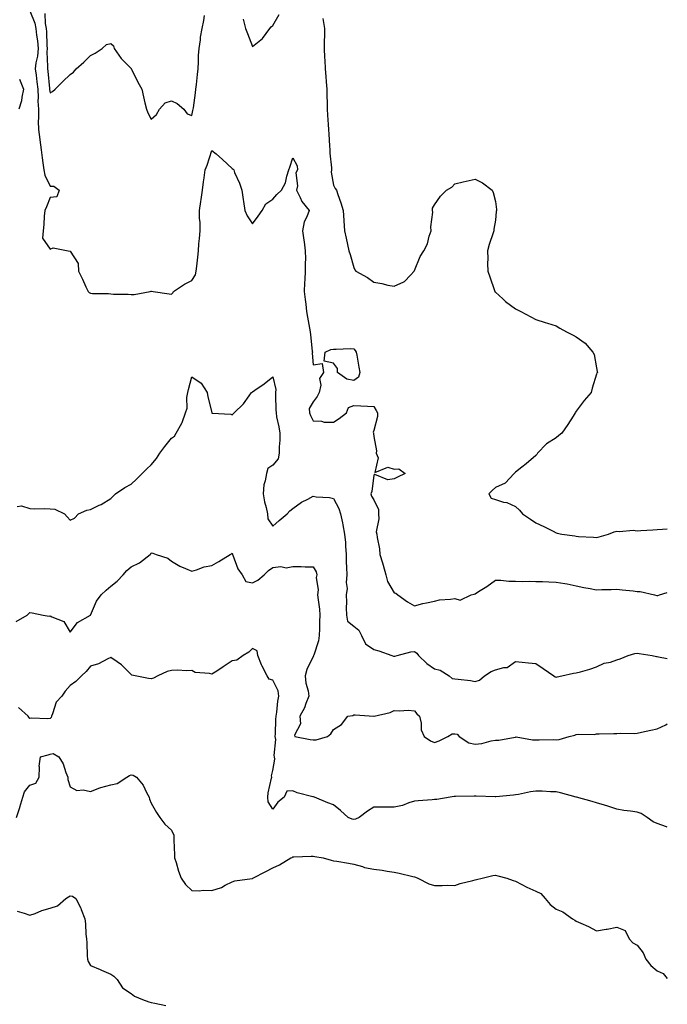
# Model space of a CAD drawing. Units: inches. Extents: x 960563 to 963203, y 7284698 to 7287338.
# Drawn here: x 962883 to 963203, y 7286100 to 7286586 of the extents above; entities that cross this region are included whole.
import ezdxf

# ---------------------------------------------------------------- set-up
doc = ezdxf.new("R2010")
doc.units = ezdxf.units.IN
doc.header["$MEASUREMENT"] = 0
doc.layers.add('Contour_96057284', color=7, linetype='Continuous', true_color=0x94f70a)

msp = doc.modelspace()

# ---------------------------------------------------------------- linework, layer by layer
at = {"layer": 'Contour_96057284'}
for points in [[(962888.05, 7286590.65, 3216), (962890.58, 7286584.45, 3216), (962891.08, 7286581.92, 3216), (962891.38, 7286578.59, 3216), (962891.81, 7286575.68, 3216), (962892.12, 7286571.92, 3216), (962891.82, 7286568.15, 3216), (962891.07, 7286564.94, 3216), (962890.75, 7286561.92, 3216), (962891.13, 7286558.84, 3216), (962891.59, 7286555.46, 3216), (962892, 7286551.92, 3216), (962892.17, 7286547.8, 3216), (962892.05, 7286545.92, 3216), (962892.26, 7286541.92, 3216), (962892.4, 7286537.57, 3216), (962892.16, 7286536.03, 3216), (962892.37, 7286531.92, 3216), (962892.95, 7286527.02, 3216), (962892.96, 7286526.83, 3216), (962893.64, 7286521.92, 3216), (962894.12, 7286517.99, 3216), (962894.56, 7286515.41, 3216), (962895.03, 7286511.92, 3216), (962895.46, 7286509.33, 3216), (962898.05, 7286503.93, 3216), (962899.98, 7286503.85, 3216), (962902.59, 7286501.92, 3216), (962901.37, 7286498.6, 3216), (962898.05, 7286498.4, 3216), (962896.23, 7286493.74, 3216), (962895.4, 7286491.92, 3216), (962895.21, 7286489.08, 3216), (962894.92, 7286485.05, 3216), (962894.71, 7286481.92, 3216), (962894.34, 7286478.21, 3216), (962898.05, 7286472.8, 3216), (962899.63, 7286473.5, 3216), (962907.03, 7286471.92, 3216), (962907.92, 7286471.79, 3216), (962908.05, 7286471.8, 3216), (962911.87, 7286465.74, 3216), (962912.11, 7286461.92, 3216), (962914.07, 7286457.94, 3216), (962915.79, 7286454.18, 3216), (962916.85, 7286451.92, 3216), (962917.45, 7286451.32, 3216), (962918.05, 7286451.01, 3216), (962919.07, 7286450.9, 3216), (962927, 7286450.87, 3216), (962928.05, 7286450.73, 3216), (962929.39, 7286450.58, 3216), (962936.71, 7286450.58, 3216), (962938.05, 7286450.41, 3216), (962939.57, 7286450.4, 3216), (962947.51, 7286451.92, 3216), (962947.99, 7286451.98, 3216), (962948.05, 7286451.97, 3216), (962948.11, 7286451.98, 3216), (962948.93, 7286451.92, 3216), (962956.87, 7286450.74, 3216), (962958.05, 7286450.53, 3216), (962958.68, 7286451.29, 3216), (962959.04, 7286451.92, 3216), (962964.43, 7286455.54, 3216), (962968.05, 7286457.37, 3216), (962969.83, 7286460.14, 3216), (962970.27, 7286461.92, 3216), (962970.5, 7286464.37, 3216), (962971.1, 7286468.87, 3216), (962971.37, 7286471.92, 3216), (962971.63, 7286475.5, 3216), (962971.92, 7286478.05, 3216), (962972.19, 7286481.92, 3216), (962972.16, 7286486.03, 3216), (962971.92, 7286488.05, 3216), (962971.88, 7286491.92, 3216), (962972.54, 7286496.41, 3216), (962972.68, 7286497.29, 3216), (962973.34, 7286501.92, 3216), (962973.85, 7286506.12, 3216), (962974.14, 7286508.01, 3216), (962974.64, 7286511.92, 3216), (962975.6, 7286514.37, 3216), (962978.05, 7286521.61, 3216), (962980.13, 7286519.84, 3216), (962983.3, 7286517.17, 3216), (962988.05, 7286512.65, 3216), (962988.44, 7286512.31, 3216), (962988.77, 7286511.92, 3216), (962989.25, 7286510.72, 3216), (962991.59, 7286505.46, 3216), (962992.81, 7286501.92, 3216), (962993.5, 7286497.37, 3216), (962993.66, 7286496.31, 3216), (962994.32, 7286491.92, 3216), (962995.41, 7286489.28, 3216), (962998.05, 7286485.33, 3216), (963000.84, 7286489.13, 3216), (963002.77, 7286491.92, 3216), (963004.69, 7286495.28, 3216), (963008.05, 7286497.45, 3216), (963010.11, 7286499.86, 3216), (963012.36, 7286501.92, 3216), (963014.38, 7286505.59, 3216), (963015.04, 7286508.91, 3216), (963016.09, 7286511.92, 3216), (963016.57, 7286513.4, 3216), (963018.05, 7286517.9, 3216), (963020.1, 7286513.97, 3216), (963020.28, 7286511.92, 3216), (963019.53, 7286510.44, 3216), (963020.23, 7286504.1, 3216), (963019.77, 7286501.92, 3216), (963021.68, 7286498.29, 3216), (963022.51, 7286496.38, 3216), (963026.02, 7286491.92, 3216), (963024.97, 7286488.84, 3216), (963023.6, 7286486.37, 3216), (963022.84, 7286481.92, 3216), (963023.41, 7286477.28, 3216), (963023.56, 7286476.41, 3216), (963024.16, 7286471.92, 3216), (963024.17, 7286468.04, 3216), (963024.02, 7286465.95, 3216), (963024.03, 7286461.92, 3216), (963023.89, 7286457.76, 3216), (963023.81, 7286456.16, 3216), (963023.67, 7286451.92, 3216), (963024.13, 7286448, 3216), (963024.38, 7286445.59, 3216), (963024.8, 7286441.92, 3216), (963025.24, 7286439.11, 3216), (963026.26, 7286433.71, 3216), (963026.56, 7286431.92, 3216), (963026.66, 7286430.53, 3216), (963027.6, 7286422.37, 3216), (963027.64, 7286421.92, 3216), (963027.56, 7286421.43, 3216), (963028.05, 7286415.6, 3216), (963032.47, 7286416.34, 3216), (963033.08, 7286411.92, 3216), (963031.14, 7286408.83, 3216), (963031.78, 7286405.65, 3216), (963031.02, 7286401.92, 3216), (963030.05, 7286399.92, 3216), (963028.05, 7286397.34, 3216), (963026, 7286393.97, 3216), (963026.22, 7286391.92, 3216), (963026.65, 7286390.52, 3216), (963028.05, 7286387.89, 3216), (963032.16, 7286387.81, 3216), (963033.4, 7286387.27, 3216), (963038.05, 7286387.23, 3216), (963040.86, 7286389.11, 3216), (963044.47, 7286391.92, 3216), (963045.49, 7286394.48, 3216), (963048.05, 7286395.51, 3216), (963051.51, 7286395.38, 3216), (963054.81, 7286395.16, 3216), (963058.05, 7286395.04, 3216), (963059.22, 7286393.09, 3216), (963059.89, 7286391.92, 3216), (963059.88, 7286390.09, 3216), (963058.05, 7286383.24, 3216), (963057.67, 7286382.3, 3216), (963057.77, 7286381.92, 3216), (963057.81, 7286381.68, 3216), (963058.05, 7286380.29, 3216), (963059.28, 7286373.15, 3216), (963059.09, 7286371.92, 3216), (963060.22, 7286369.75, 3216), (963058.49, 7286362.36, 3216), (963064.85, 7286365.12, 3216), (963068.05, 7286364.04, 3216), (963070.32, 7286364.19, 3216), (963073.56, 7286361.92, 3216), (963069.78, 7286360.19, 3216), (963068.05, 7286359.31, 3216), (963064.92, 7286358.8, 3216), (963058.46, 7286361.51, 3216), (963058.05, 7286361.12, 3216), (963057, 7286352.97, 3216), (963056.56, 7286351.92, 3216), (963056.91, 7286350.78, 3216), (963058.05, 7286348.85, 3216), (963060.28, 7286344.15, 3216), (963060.26, 7286341.92, 3216), (963060.51, 7286339.46, 3216), (963059.24, 7286333.11, 3216), (963059.5, 7286331.92, 3216), (963059.59, 7286330.38, 3216), (963060.8, 7286324.67, 3216), (963060.94, 7286321.92, 3216), (963062.26, 7286317.71, 3216), (963062.69, 7286316.56, 3216), (963063.91, 7286311.92, 3216), (963064.76, 7286308.63, 3216), (963068.05, 7286303.01, 3216), (963068.84, 7286302.71, 3216), (963069.8, 7286301.92, 3216), (963074.65, 7286298.52, 3216), (963078.05, 7286296.49, 3216), (963082.27, 7286297.7, 3216), (963084.11, 7286297.98, 3216), (963088.05, 7286298.91, 3216), (963090.5, 7286299.47, 3216), (963095.88, 7286299.75, 3216), (963098.05, 7286300.12, 3216), (963100.6, 7286299.37, 3216), (963106.17, 7286301.92, 3216), (963107.65, 7286302.32, 3216), (963108.05, 7286302.53, 3216), (963109.72, 7286303.59, 3216), (963113.86, 7286306.11, 3216), (963118.05, 7286309.18, 3216), (963120.76, 7286309.21, 3216), (963124.77, 7286308.64, 3216), (963128.05, 7286308.67, 3216), (963131.4, 7286308.57, 3216), (963134.84, 7286308.71, 3216), (963138.05, 7286308.59, 3216), (963141.41, 7286308.56, 3216), (963144.45, 7286308.32, 3216), (963148.05, 7286308.29, 3216), (963152.45, 7286307.52, 3216), (963153.54, 7286307.41, 3216), (963158.05, 7286306.47, 3216), (963161.71, 7286305.58, 3216), (963164.84, 7286305.13, 3216), (963168.05, 7286304.46, 3216), (963170.73, 7286304.6, 3216), (963175.32, 7286304.65, 3216), (963178.05, 7286304.8, 3216), (963180.62, 7286304.49, 3216), (963186.11, 7286303.86, 3216), (963188.05, 7286303.63, 3216), (963189.66, 7286303.53, 3216), (963196.63, 7286301.92, 3216), (963197.77, 7286301.64, 3216), (963198.05, 7286301.59, 3216), (963198.31, 7286301.66, 3216), (963199.15, 7286301.92, 3216), (963203, 7286303.11, 3216)], [(962895.44, 7286589.31, 3217), (962895.7, 7286584.27, 3217), (962896.16, 7286581.92, 3217), (962896.31, 7286580.18, 3217), (962896.49, 7286573.48, 3217), (962896.61, 7286571.92, 3217), (962896.5, 7286570.37, 3217), (962896.86, 7286563.11, 3217), (962896.73, 7286561.92, 3217), (962896.88, 7286560.75, 3217), (962897.76, 7286552.21, 3217), (962897.8, 7286551.92, 3217), (962897.81, 7286551.68, 3217), (962898.05, 7286550.05, 3217), (962899.21, 7286550.76, 3217), (962900.6, 7286551.92, 3217), (962904.38, 7286555.59, 3217), (962908.05, 7286559.17, 3217), (962909.65, 7286560.32, 3217), (962910.94, 7286561.92, 3217), (962914.79, 7286565.18, 3217), (962918.05, 7286568.5, 3217), (962920.28, 7286569.69, 3217), (962923.85, 7286571.92, 3217), (962925.97, 7286574, 3217), (962928.05, 7286574.45, 3217), (962929.4, 7286573.27, 3217), (962929.64, 7286571.92, 3217), (962933.14, 7286567.01, 3217), (962938.05, 7286562.05, 3217), (962938.11, 7286561.98, 3217), (962938.15, 7286561.92, 3217), (962938.26, 7286561.71, 3217), (962941.45, 7286555.32, 3217), (962943.39, 7286551.92, 3217), (962944.28, 7286548.15, 3217), (962944.92, 7286545.05, 3217), (962945.62, 7286541.92, 3217), (962946.34, 7286540.21, 3217), (962948.05, 7286537.06, 3217), (962950.67, 7286539.3, 3217), (962952.1, 7286541.92, 3217), (962954.88, 7286545.09, 3217), (962958.05, 7286546.13, 3217), (962960.89, 7286544.76, 3217), (962964.08, 7286541.92, 3217), (962965.83, 7286539.7, 3217), (962968.05, 7286538.91, 3217), (962968.64, 7286541.33, 3217), (962968.73, 7286541.92, 3217), (962968.84, 7286542.71, 3217), (962969.87, 7286550.1, 3217), (962970.12, 7286551.92, 3217), (962970.36, 7286554.23, 3217), (962970.9, 7286559.07, 3217), (962971.19, 7286561.92, 3217), (962971.45, 7286565.32, 3217), (962971.42, 7286568.55, 3217), (962971.72, 7286571.92, 3217), (962972.34, 7286576.21, 3217), (962972.42, 7286577.55, 3217), (962973.18, 7286581.92, 3217), (962974.09, 7286585.88, 3217), (962974.33, 7286588.2, 3217)], [(962993.46, 7286586.51, 3217), (962994.69, 7286581.92, 3217), (962995.59, 7286579.46, 3217), (962998.05, 7286573.02, 3217), (963002.99, 7286576.98, 3217), (963006.59, 7286581.92, 3217), (963007.24, 7286582.73, 3217), (963008.05, 7286583.26, 3217), (963011.18, 7286588.79, 3217)], [(963032.84, 7286586.71, 3217), (963033.71, 7286581.92, 3217), (963033.66, 7286577.53, 3217), (963033.55, 7286576.42, 3217), (963033.5, 7286571.92, 3217), (963033.66, 7286567.53, 3217), (963033.74, 7286566.23, 3217), (963033.91, 7286561.92, 3217), (963034.34, 7286558.21, 3217), (963034.47, 7286555.5, 3217), (963034.84, 7286551.92, 3217), (963034.86, 7286548.73, 3217), (963035, 7286544.97, 3217), (963035.03, 7286541.92, 3217), (963035.17, 7286539.04, 3217), (963035.52, 7286534.45, 3217), (963035.65, 7286531.92, 3217), (963035.79, 7286529.66, 3217), (963036.16, 7286523.81, 3217), (963036.27, 7286521.92, 3217), (963036.3, 7286520.17, 3217), (963037.06, 7286512.91, 3217), (963037.08, 7286511.92, 3217), (963036.94, 7286510.81, 3217), (963038.05, 7286504.4, 3217), (963038.98, 7286502.85, 3217), (963039.49, 7286501.92, 3217), (963040.23, 7286499.74, 3217), (963041.75, 7286495.62, 3217), (963042.86, 7286491.92, 3217), (963043.14, 7286487.01, 3217), (963043.16, 7286486.81, 3217), (963043.45, 7286481.92, 3217), (963044.41, 7286478.28, 3217), (963044.92, 7286475.05, 3217), (963045.61, 7286471.92, 3217), (963046.34, 7286470.21, 3217), (963048.05, 7286463.76, 3217), (963048.66, 7286462.53, 3217), (963049.05, 7286461.92, 3217), (963054.86, 7286458.73, 3217), (963058.05, 7286456.41, 3217), (963061.93, 7286455.8, 3217), (963064.93, 7286455.04, 3217), (963068.05, 7286454.45, 3217), (963072.84, 7286456.71, 3217), (963073.18, 7286456.79, 3217), (963076.13, 7286460, 3217), (963077.95, 7286461.92, 3217), (963077.97, 7286462, 3217), (963078.05, 7286462.22, 3217), (963080.87, 7286469.1, 3217), (963082.65, 7286471.92, 3217), (963084.56, 7286475.41, 3217), (963085.4, 7286479.27, 3217), (963086.35, 7286481.92, 3217), (963086.13, 7286483.84, 3217), (963087.15, 7286491.02, 3217), (963086.97, 7286491.92, 3217), (963086.99, 7286492.98, 3217), (963088.05, 7286494.67, 3217), (963090.99, 7286498.98, 3217), (963093.97, 7286501.92, 3217), (963096.48, 7286503.49, 3217), (963098.05, 7286505.16, 3217), (963102.19, 7286506.06, 3217), (963103.56, 7286506.41, 3217), (963108.05, 7286507.36, 3217), (963111.7, 7286505.57, 3217), (963116.4, 7286501.92, 3217), (963116.99, 7286500.86, 3217), (963118.05, 7286496.39, 3217), (963118.56, 7286492.43, 3217), (963118.57, 7286491.92, 3217), (963118.48, 7286491.49, 3217), (963118.05, 7286487.19, 3217), (963117.35, 7286482.62, 3217), (963117.35, 7286481.92, 3217), (963117.05, 7286480.92, 3217), (963114.93, 7286475.04, 3217), (963114.18, 7286471.92, 3217), (963114.28, 7286468.15, 3217), (963114.18, 7286465.79, 3217), (963114.29, 7286461.92, 3217), (963115.3, 7286459.17, 3217), (963117.57, 7286452.4, 3217), (963117.74, 7286451.92, 3217), (963117.86, 7286451.73, 3217), (963118.05, 7286451.5, 3217), (963121.8, 7286448.17, 3217), (963123.12, 7286446.99, 3217), (963128.05, 7286443.28, 3217), (963128.93, 7286442.8, 3217), (963130.62, 7286441.92, 3217), (963135.56, 7286439.43, 3217), (963138.05, 7286437.97, 3217), (963142.64, 7286436.51, 3217), (963143.76, 7286436.21, 3217), (963148.05, 7286434.92, 3217), (963149.94, 7286433.81, 3217), (963153.22, 7286431.92, 3217), (963156.43, 7286430.3, 3217), (963158.05, 7286429.43, 3217), (963162.48, 7286426.35, 3217), (963166.17, 7286421.92, 3217), (963166.88, 7286420.75, 3217), (963168.05, 7286414.21, 3217), (963168.42, 7286412.29, 3217), (963168.56, 7286411.92, 3217), (963168.26, 7286411.71, 3217), (963168.05, 7286411.02, 3217), (963165.84, 7286404.13, 3217), (963165.41, 7286401.92, 3217), (963161.92, 7286398.05, 3217), (963158.05, 7286392.7, 3217), (963157.67, 7286392.3, 3217), (963157.44, 7286391.92, 3217), (963156.43, 7286390.3, 3217), (963153.9, 7286386.07, 3217), (963150.85, 7286381.92, 3217), (963149.34, 7286380.63, 3217), (963148.05, 7286379.62, 3217), (963143.39, 7286376.58, 3217), (963138.93, 7286371.92, 3217), (963138.58, 7286371.39, 3217), (963138.05, 7286370.85, 3217), (963133.27, 7286366.7, 3217), (963131.15, 7286365.02, 3217), (963128.05, 7286362.54, 3217), (963127.72, 7286362.25, 3217), (963127.34, 7286361.92, 3217), (963122.83, 7286357.14, 3217), (963118.05, 7286354.94, 3217), (963116.51, 7286353.46, 3217), (963114.75, 7286351.92, 3217), (963115.93, 7286349.8, 3217), (963118.05, 7286349.06, 3217), (963122.15, 7286347.82, 3217), (963123.66, 7286347.53, 3217), (963128.05, 7286345.7, 3217), (963129.98, 7286343.85, 3217), (963131.39, 7286341.92, 3217), (963135.47, 7286339.34, 3217), (963138.05, 7286337.6, 3217), (963141.94, 7286335.81, 3217), (963146.62, 7286333.35, 3217), (963148.05, 7286332.62, 3217), (963148.58, 7286332.45, 3217), (963150.91, 7286331.92, 3217), (963157.24, 7286331.11, 3217), (963158.05, 7286330.93, 3217), (963159.14, 7286330.83, 3217), (963166.58, 7286330.45, 3217), (963168.05, 7286330.27, 3217), (963169.35, 7286330.62, 3217), (963173.96, 7286331.92, 3217), (963176.82, 7286333.15, 3217), (963178.05, 7286333.5, 3217), (963179.36, 7286333.23, 3217), (963186.12, 7286333.85, 3217), (963188.05, 7286333.62, 3217), (963189.85, 7286333.72, 3217), (963195.89, 7286334.08, 3217), (963198.05, 7286334.19, 3217), (963200.62, 7286334.49, 3217), (963203, 7286334.62, 3217)], [(962882.87, 7286556.74, 3215), (962884.94, 7286551.92, 3215), (962884.06, 7286547.93, 3215), (962883.86, 7286546.11, 3215), (962882.58, 7286541.92, 3215)], [(962881.83, 7286345.7, 3215), (962883.98, 7286345.99, 3215), (962888.05, 7286344.64, 3215), (962890.52, 7286344.39, 3215), (962895.27, 7286344.7, 3215), (962898.05, 7286344.5, 3215), (962900.42, 7286344.29, 3215), (962905.2, 7286341.92, 3215), (962906.58, 7286340.45, 3215), (962908.05, 7286338.83, 3215), (962910.05, 7286339.92, 3215), (962912.18, 7286341.92, 3215), (962916.2, 7286343.77, 3215), (962918.05, 7286344.21, 3215), (962922.38, 7286346.25, 3215), (962923.35, 7286346.62, 3215), (962928.05, 7286349.65, 3215), (962929.18, 7286350.79, 3215), (962930.46, 7286351.92, 3215), (962934.93, 7286355.04, 3215), (962938.05, 7286356.59, 3215), (962940.79, 7286359.18, 3215), (962943.61, 7286361.92, 3215), (962945.81, 7286364.16, 3215), (962948.05, 7286366.21, 3215), (962950.66, 7286369.31, 3215), (962952.33, 7286371.92, 3215), (962954.75, 7286375.22, 3215), (962958.05, 7286379.4, 3215), (962959.51, 7286380.46, 3215), (962960.36, 7286381.92, 3215), (962963.17, 7286386.8, 3215), (962963.24, 7286387.11, 3215), (962964.97, 7286391.92, 3215), (962965.78, 7286394.19, 3215), (962965.7, 7286399.57, 3215), (962966.17, 7286401.92, 3215), (962966.47, 7286403.5, 3215), (962968.05, 7286409.74, 3215), (962972.75, 7286406.62, 3215), (962975.75, 7286401.92, 3215), (962975.92, 7286399.79, 3215), (962977.94, 7286392.03, 3215), (962977.95, 7286391.92, 3215), (962978.05, 7286391.82, 3215), (962978.17, 7286391.8, 3215), (962987.31, 7286391.18, 3215), (962988.05, 7286390.98, 3215), (962988.51, 7286391.46, 3215), (962989, 7286391.92, 3215), (962993.63, 7286396.34, 3215), (962996.36, 7286400.23, 3215), (962997.62, 7286401.92, 3215), (962997.85, 7286402.12, 3215), (962998.05, 7286402.25, 3215), (962999.17, 7286403.04, 3215), (963003.76, 7286406.21, 3215), (963008.05, 7286409.62, 3215), (963009.57, 7286403.44, 3215), (963009.38, 7286401.92, 3215), (963009.49, 7286400.48, 3215), (963009.56, 7286393.43, 3215), (963009.69, 7286391.92, 3215), (963009.97, 7286390, 3215), (963011.12, 7286384.99, 3215), (963011.49, 7286381.92, 3215), (963011.55, 7286378.42, 3215), (963011.21, 7286375.08, 3215), (963011.28, 7286371.92, 3215), (963010.73, 7286369.24, 3215), (963008.05, 7286366.05, 3215), (963005.59, 7286364.38, 3215), (963004.91, 7286361.92, 3215), (963004.38, 7286358.25, 3215), (963003.64, 7286356.33, 3215), (963003.27, 7286351.92, 3215), (963004.07, 7286347.94, 3215), (963004.79, 7286345.18, 3215), (963005.51, 7286341.92, 3215), (963005.63, 7286339.5, 3215), (963008.05, 7286335.95, 3215), (963011.32, 7286338.65, 3215), (963015.14, 7286341.92, 3215), (963016.53, 7286343.44, 3215), (963018.05, 7286344.7, 3215), (963022.25, 7286347.72, 3215), (963025.42, 7286349.29, 3215), (963028.05, 7286350.75, 3215), (963029.51, 7286350.46, 3215), (963036.15, 7286350.02, 3215), (963038.05, 7286349.51, 3215), (963040.79, 7286344.66, 3215), (963041.54, 7286341.92, 3215), (963042.47, 7286337.5, 3215), (963042.71, 7286336.58, 3215), (963043.6, 7286331.92, 3215), (963043.98, 7286327.85, 3215), (963043.98, 7286325.99, 3215), (963044.3, 7286321.92, 3215), (963044.41, 7286318.28, 3215), (963044.51, 7286315.46, 3215), (963044.61, 7286311.92, 3215), (963044.27, 7286308.14, 3215), (963044.9, 7286305.07, 3215), (963044.34, 7286301.92, 3215), (963044.45, 7286298.32, 3215), (963044.41, 7286295.56, 3215), (963044.51, 7286291.92, 3215), (963045.02, 7286288.89, 3215), (963048.05, 7286286.48, 3215), (963050.68, 7286284.55, 3215), (963051.9, 7286281.92, 3215), (963053.82, 7286277.69, 3215), (963058.05, 7286274.94, 3215), (963060.4, 7286274.27, 3215), (963066.86, 7286271.92, 3215), (963067.78, 7286271.65, 3215), (963068.05, 7286271.64, 3215), (963068.33, 7286271.64, 3215), (963069.59, 7286271.92, 3215), (963076.23, 7286273.74, 3215), (963078.05, 7286274.03, 3215), (963079.32, 7286273.19, 3215), (963080.1, 7286271.92, 3215), (963084.13, 7286268, 3215), (963088.05, 7286265.47, 3215), (963090.82, 7286264.69, 3215), (963095.29, 7286261.92, 3215), (963096.75, 7286260.62, 3215), (963098.05, 7286260.51, 3215), (963099.73, 7286260.24, 3215), (963105.69, 7286259.56, 3215), (963108.05, 7286259.13, 3215), (963110.19, 7286259.78, 3215), (963112.68, 7286261.92, 3215), (963115.93, 7286264.04, 3215), (963118.05, 7286264.92, 3215), (963122.22, 7286266.09, 3215), (963123.94, 7286266.03, 3215), (963128.05, 7286268.99, 3215), (963131.34, 7286268.63, 3215), (963134.5, 7286268.37, 3215), (963138.05, 7286267.96, 3215), (963141.68, 7286265.55, 3215), (963147, 7286261.92, 3215), (963147.59, 7286261.46, 3215), (963148.05, 7286261.3, 3215), (963148.52, 7286261.45, 3215), (963150.82, 7286261.92, 3215), (963156.71, 7286263.26, 3215), (963158.05, 7286263.38, 3215), (963160.12, 7286263.99, 3215), (963164.69, 7286265.28, 3215), (963168.05, 7286266.31, 3215), (963171.82, 7286268.15, 3215), (963174.86, 7286268.73, 3215), (963178.05, 7286269.77, 3215), (963179.68, 7286270.29, 3215), (963183.74, 7286271.92, 3215), (963186.93, 7286273.04, 3215), (963188.05, 7286273.15, 3215), (963189.16, 7286273.03, 3215), (963195.57, 7286271.92, 3215), (963197.61, 7286271.48, 3215), (963198.05, 7286271.45, 3215), (963198.64, 7286271.33, 3215), (963203, 7286270.45, 3215)], [(962881.26, 7286288.71, 3214), (962886.72, 7286291.92, 3214), (962887.38, 7286292.59, 3214), (962888.05, 7286293.31, 3214), (962889.17, 7286293.04, 3214), (962894.68, 7286291.92, 3214), (962897.57, 7286291.44, 3214), (962898.05, 7286291.56, 3214), (962898.91, 7286291.06, 3214), (962904.9, 7286288.77, 3214), (962908.05, 7286283.5, 3214), (962911.64, 7286288.33, 3214), (962918.03, 7286291.92, 3214), (962918.05, 7286291.94, 3214), (962921.07, 7286298.9, 3214), (962923.27, 7286301.92, 3214), (962925.74, 7286304.23, 3214), (962928.05, 7286306.23, 3214), (962931.18, 7286308.79, 3214), (962934.09, 7286311.92, 3214), (962936.03, 7286313.94, 3214), (962938.05, 7286315.88, 3214), (962942.23, 7286317.74, 3214), (962947.49, 7286321.92, 3214), (962947.78, 7286322.19, 3214), (962948.05, 7286322.65, 3214), (962948.76, 7286322.63, 3214), (962950.5, 7286321.92, 3214), (962956.27, 7286320.14, 3214), (962958.05, 7286318.63, 3214), (962962.2, 7286316.07, 3214), (962964.92, 7286315.05, 3214), (962968.05, 7286313.63, 3214), (962970.4, 7286314.27, 3214), (962974.23, 7286315.74, 3214), (962978.05, 7286316.5, 3214), (962981.46, 7286318.51, 3214), (962987.08, 7286321.92, 3214), (962987.7, 7286322.27, 3214), (962988.05, 7286322.49, 3214), (962988.22, 7286322.09, 3214), (962988.23, 7286321.92, 3214), (962988.39, 7286321.58, 3214), (962990.87, 7286314.74, 3214), (962992.9, 7286311.92, 3214), (962994.72, 7286308.59, 3214), (962998.05, 7286307.91, 3214), (963000.68, 7286309.29, 3214), (963003.76, 7286311.92, 3214), (963006.05, 7286313.92, 3214), (963008.05, 7286315.52, 3214), (963012.03, 7286315.9, 3214), (963014.64, 7286315.33, 3214), (963018.05, 7286316.02, 3214), (963022.16, 7286316.03, 3214), (963024.13, 7286315.84, 3214), (963028.05, 7286315.85, 3214), (963029.47, 7286313.34, 3214), (963029.83, 7286311.92, 3214), (963029.44, 7286310.53, 3214), (963030.58, 7286304.45, 3214), (963030.25, 7286301.92, 3214), (963030.47, 7286299.5, 3214), (963031.09, 7286294.96, 3214), (963031.35, 7286291.92, 3214), (963031.13, 7286288.84, 3214), (963031.25, 7286285.12, 3214), (963031.07, 7286281.92, 3214), (963030.73, 7286279.24, 3214), (963028.3, 7286272.17, 3214), (963028.26, 7286271.92, 3214), (963028.24, 7286271.73, 3214), (963028.05, 7286271.44, 3214), (963024.93, 7286265.04, 3214), (963024.12, 7286261.92, 3214), (963024.44, 7286258.31, 3214), (963025.52, 7286254.45, 3214), (963025.84, 7286251.92, 3214), (963024.44, 7286248.31, 3214), (963023.83, 7286246.14, 3214), (963021.52, 7286241.92, 3214), (963021.75, 7286238.22, 3214), (963018.77, 7286232.64, 3214), (963018.97, 7286231.92, 3214), (963026.62, 7286230.49, 3214), (963028.05, 7286230.36, 3214), (963029.6, 7286230.37, 3214), (963035.13, 7286231.92, 3214), (963036.71, 7286233.26, 3214), (963038.05, 7286235.48, 3214), (963042.03, 7286237.94, 3214), (963045.2, 7286241.92, 3214), (963047.58, 7286242.39, 3214), (963048.05, 7286242.6, 3214), (963048.71, 7286242.58, 3214), (963057.95, 7286242.02, 3214), (963058.05, 7286242.02, 3214), (963058.2, 7286242.07, 3214), (963066.11, 7286243.86, 3214), (963068.05, 7286244.86, 3214), (963070.72, 7286244.59, 3214), (963075.03, 7286244.94, 3214), (963078.05, 7286244.71, 3214), (963079.26, 7286243.13, 3214), (963080.59, 7286241.92, 3214), (963081.36, 7286238.61, 3214), (963081.42, 7286235.29, 3214), (963082.8, 7286231.92, 3214), (963085.93, 7286229.8, 3214), (963088.05, 7286228.94, 3214), (963090.23, 7286229.74, 3214), (963094.51, 7286231.92, 3214), (963096.78, 7286233.19, 3214), (963098.05, 7286233.3, 3214), (963099.2, 7286233.07, 3214), (963100.17, 7286231.92, 3214), (963104.99, 7286228.86, 3214), (963108.05, 7286228.17, 3214), (963111.45, 7286228.52, 3214), (963115.93, 7286229.8, 3214), (963118.05, 7286230.1, 3214), (963119.77, 7286230.2, 3214), (963127.81, 7286231.68, 3214), (963128.05, 7286231.69, 3214), (963128.26, 7286231.71, 3214), (963136.37, 7286230.24, 3214), (963138.05, 7286230.3, 3214), (963139.72, 7286230.25, 3214), (963146.54, 7286230.41, 3214), (963148.05, 7286230.36, 3214), (963149.5, 7286230.47, 3214), (963154.49, 7286231.92, 3214), (963157.29, 7286232.68, 3214), (963158.05, 7286232.9, 3214), (963159.19, 7286233.06, 3214), (963166.99, 7286232.98, 3214), (963168.05, 7286233.21, 3214), (963169.37, 7286233.24, 3214), (963176.56, 7286233.41, 3214), (963178.05, 7286233.43, 3214), (963179.76, 7286233.63, 3214), (963186.56, 7286233.41, 3214), (963188.05, 7286233.64, 3214), (963190.21, 7286234.08, 3214), (963194.81, 7286235.16, 3214), (963198.05, 7286235.78, 3214), (963202.27, 7286237.7, 3214), (963203, 7286238.21, 3214)], [(963203, 7286187.22, 3213), (963202.66, 7286187.31, 3213), (963198.05, 7286188.92, 3213), (963195.96, 7286189.83, 3213), (963193.03, 7286191.92, 3213), (963190.09, 7286193.96, 3213), (963188.05, 7286194.58, 3213), (963184.88, 7286195.09, 3213), (963181.51, 7286195.38, 3213), (963178.05, 7286196.05, 3213), (963173.67, 7286197.54, 3213), (963172, 7286197.97, 3213), (963168.05, 7286199.17, 3213), (963165.96, 7286199.83, 3213), (963158.15, 7286201.92, 3213), (963158.07, 7286201.94, 3213), (963158.05, 7286201.95, 3213), (963158.01, 7286201.96, 3213), (963150.22, 7286204.09, 3213), (963148.05, 7286204.67, 3213), (963145.34, 7286204.63, 3213), (963141.1, 7286204.97, 3213), (963138.05, 7286204.92, 3213), (963135.37, 7286204.6, 3213), (963129.47, 7286203.34, 3213), (963128.05, 7286203.14, 3213), (963127.08, 7286202.89, 3213), (963118.24, 7286202.11, 3213), (963118.05, 7286202.07, 3213), (963117.89, 7286202.08, 3213), (963108.57, 7286202.44, 3213), (963108.05, 7286202.48, 3213), (963107.5, 7286202.47, 3213), (963098.41, 7286202.28, 3213), (963098.05, 7286202.27, 3213), (963097.75, 7286202.22, 3213), (963095.76, 7286201.92, 3213), (963089.08, 7286200.89, 3213), (963088.05, 7286200.75, 3213), (963086.75, 7286200.62, 3213), (963079.87, 7286200.1, 3213), (963078.05, 7286199.92, 3213), (963075.25, 7286199.12, 3213), (963072.13, 7286197.84, 3213), (963068.05, 7286197.01, 3213), (963063.12, 7286196.99, 3213), (963062.94, 7286197.03, 3213), (963058.05, 7286197.02, 3213), (963054.89, 7286195.08, 3213), (963050.82, 7286191.92, 3213), (963048.88, 7286191.09, 3213), (963048.05, 7286190.89, 3213), (963047.25, 7286191.12, 3213), (963045.39, 7286191.92, 3213), (963041.48, 7286195.35, 3213), (963038.05, 7286198.11, 3213), (963035.25, 7286199.12, 3213), (963028.69, 7286201.92, 3213), (963028.19, 7286202.06, 3213), (963028.05, 7286202.06, 3213), (963027.84, 7286202.13, 3213), (963020.18, 7286204.05, 3213), (963018.05, 7286205.17, 3213), (963015, 7286204.97, 3213), (963013.66, 7286201.92, 3213), (963010.55, 7286199.42, 3213), (963008.05, 7286196.11, 3213), (963005.82, 7286199.69, 3213), (963005.58, 7286201.92, 3213), (963005.83, 7286204.14, 3213), (963007.46, 7286211.33, 3213), (963007.55, 7286211.92, 3213), (963007.53, 7286212.44, 3213), (963008.05, 7286215.16, 3213), (963009.16, 7286220.81, 3213), (963008.98, 7286221.92, 3213), (963008.75, 7286222.62, 3213), (963009.52, 7286230.45, 3213), (963009.28, 7286231.92, 3213), (963009.38, 7286233.25, 3213), (963009.57, 7286240.4, 3213), (963009.7, 7286241.92, 3213), (963010.08, 7286243.95, 3213), (963010.53, 7286249.44, 3213), (963011.14, 7286251.92, 3213), (963010.71, 7286254.58, 3213), (963008.05, 7286259.86, 3213), (963006.34, 7286260.21, 3213), (963005.28, 7286261.92, 3213), (963002.82, 7286266.69, 3213), (963002.55, 7286267.42, 3213), (963000.67, 7286271.92, 3213), (963000.38, 7286274.25, 3213), (962998.05, 7286275.49, 3213), (962996.31, 7286273.66, 3213), (962993.5, 7286271.92, 3213), (962990.34, 7286269.63, 3213), (962988.05, 7286269.42, 3213), (962983.59, 7286266.38, 3213), (962980.44, 7286264.31, 3213), (962978.05, 7286262.72, 3213), (962976.9, 7286263.07, 3213), (962969.69, 7286263.56, 3213), (962968.05, 7286264.58, 3213), (962965.61, 7286264.36, 3213), (962960.89, 7286264.76, 3213), (962958.05, 7286264.59, 3213), (962955.97, 7286264, 3213), (962951.31, 7286261.92, 3213), (962949.11, 7286260.86, 3213), (962948.05, 7286260.53, 3213), (962946.67, 7286260.54, 3213), (962940.12, 7286261.92, 3213), (962938.47, 7286262.34, 3213), (962938.05, 7286262.55, 3213), (962933.42, 7286267.29, 3213), (962931.13, 7286268.84, 3213), (962928.05, 7286271.07, 3213), (962926.54, 7286270.41, 3213), (962922.03, 7286267.94, 3213), (962918.05, 7286266.76, 3213), (962915.9, 7286264.07, 3213), (962913.63, 7286261.92, 3213), (962910.86, 7286259.11, 3213), (962908.05, 7286257.22, 3213), (962905.56, 7286254.41, 3213), (962903.83, 7286251.92, 3213), (962901.08, 7286248.89, 3213), (962899.32, 7286243.19, 3213), (962898.71, 7286241.92, 3213), (962898.55, 7286241.42, 3213), (962898.05, 7286240.86, 3213), (962896.81, 7286240.68, 3213), (962888.98, 7286240.99, 3213), (962888.05, 7286240.79, 3213), (962887.58, 7286241.45, 3213), (962887.25, 7286241.92, 3213), (962882.39, 7286246.26, 3213)], [(962881.44, 7286191.92, 3212), (962883.13, 7286196.84, 3212), (962883.18, 7286197.05, 3212), (962884.55, 7286201.92, 3212), (962885.34, 7286204.63, 3212), (962888.05, 7286207.95, 3212), (962891.1, 7286208.87, 3212), (962892.6, 7286211.92, 3212), (962892.87, 7286216.74, 3212), (962892.67, 7286217.3, 3212), (962893.35, 7286221.92, 3212), (962897.04, 7286222.93, 3212), (962898.05, 7286223.21, 3212), (962899.6, 7286223.47, 3212), (962902.36, 7286221.92, 3212), (962904.55, 7286218.42, 3212), (962905.89, 7286214.08, 3212), (962906.8, 7286211.92, 3212), (962906.8, 7286210.67, 3212), (962908.05, 7286207.03, 3212), (962911.33, 7286205.2, 3212), (962914.41, 7286205.56, 3212), (962918.05, 7286204.76, 3212), (962922.64, 7286206.51, 3212), (962923.2, 7286206.77, 3212), (962928.05, 7286208.13, 3212), (962931.27, 7286208.7, 3212), (962936.01, 7286211.92, 3212), (962937.34, 7286212.63, 3212), (962938.05, 7286213.02, 3212), (962939.04, 7286212.91, 3212), (962940.77, 7286211.92, 3212), (962944.09, 7286207.96, 3212), (962945.74, 7286204.23, 3212), (962946.99, 7286201.92, 3212), (962947.19, 7286201.06, 3212), (962948.05, 7286199.01, 3212), (962950.59, 7286194.46, 3212), (962952.25, 7286191.92, 3212), (962954.83, 7286188.7, 3212), (962958.05, 7286185.71, 3212), (962959.26, 7286183.13, 3212), (962959.17, 7286181.92, 3212), (962959.22, 7286180.75, 3212), (962959.56, 7286173.43, 3212), (962959.61, 7286171.92, 3212), (962960.35, 7286169.62, 3212), (962961.49, 7286165.36, 3212), (962962.78, 7286161.92, 3212), (962965.01, 7286158.88, 3212), (962968.05, 7286155.88, 3212), (962971.78, 7286155.65, 3212), (962973.92, 7286156.05, 3212), (962978.05, 7286155.89, 3212), (962982.7, 7286157.27, 3212), (962984.59, 7286158.46, 3212), (962988.05, 7286160.19, 3212), (962989.35, 7286160.62, 3212), (962997.91, 7286161.78, 3212), (962998.05, 7286161.82, 3212), (962998.13, 7286161.84, 3212), (962998.26, 7286161.92, 3212), (963004.68, 7286165.29, 3212), (963008.05, 7286166.97, 3212), (963011.47, 7286168.5, 3212), (963016.96, 7286171.92, 3212), (963017.74, 7286172.23, 3212), (963018.05, 7286172.43, 3212), (963018.56, 7286172.43, 3212), (963027.11, 7286172.86, 3212), (963028.05, 7286172.87, 3212), (963028.83, 7286172.7, 3212), (963033.05, 7286171.92, 3212), (963036.94, 7286170.81, 3212), (963038.05, 7286170.58, 3212), (963039.69, 7286170.28, 3212), (963045.5, 7286169.37, 3212), (963048.05, 7286168.84, 3212), (963052.34, 7286167.63, 3212), (963053.33, 7286167.2, 3212), (963058.05, 7286166.35, 3212), (963062.1, 7286165.97, 3212), (963064.58, 7286165.39, 3212), (963068.05, 7286164.96, 3212), (963070.55, 7286164.42, 3212), (963077.2, 7286162.77, 3212), (963078.05, 7286162.58, 3212), (963078.6, 7286162.47, 3212), (963079.77, 7286161.92, 3212), (963085.19, 7286159.06, 3212), (963088.05, 7286158.31, 3212), (963091.7, 7286158.27, 3212), (963094.53, 7286158.4, 3212), (963098.05, 7286158.37, 3212), (963100.66, 7286159.31, 3212), (963106.95, 7286160.82, 3212), (963108.05, 7286161.15, 3212), (963108.76, 7286161.21, 3212), (963111.61, 7286161.92, 3212), (963116.77, 7286163.2, 3212), (963118.05, 7286163.36, 3212), (963119.29, 7286163.16, 3212), (963123.65, 7286161.92, 3212), (963126.92, 7286160.79, 3212), (963128.05, 7286160.39, 3212), (963131.1, 7286158.87, 3212), (963133.67, 7286157.54, 3212), (963138.05, 7286155.57, 3212), (963140.46, 7286154.33, 3212), (963142.72, 7286151.92, 3212), (963145.09, 7286148.96, 3212), (963148.05, 7286146.7, 3212), (963151.42, 7286145.29, 3212), (963156.17, 7286141.92, 3212), (963157.31, 7286141.18, 3212), (963158.05, 7286140.71, 3212), (963160.34, 7286139.63, 3212), (963164.11, 7286137.98, 3212), (963168.05, 7286135.88, 3212), (963172.84, 7286136.71, 3212), (963173.25, 7286136.72, 3212), (963178.05, 7286137.77, 3212), (963182.18, 7286136.05, 3212), (963184.17, 7286131.92, 3212), (963186.05, 7286129.92, 3212), (963188.05, 7286128.76, 3212), (963191.12, 7286124.99, 3212), (963192.43, 7286121.92, 3212), (963194.88, 7286118.75, 3212), (963198.05, 7286116.12, 3212), (963200.98, 7286114.85, 3212), (963203, 7286112.34, 3212)], [(962881.83, 7286145.7, 3211), (962885.26, 7286144.71, 3211), (962888.05, 7286143.58, 3211), (962890.63, 7286144.5, 3211), (962894, 7286145.97, 3211), (962898.05, 7286147.1, 3211), (962901.72, 7286148.25, 3211), (962905.92, 7286151.92, 3211), (962907.22, 7286152.75, 3211), (962908.05, 7286153.24, 3211), (962909.12, 7286152.99, 3211), (962910.71, 7286151.92, 3211), (962913.32, 7286147.19, 3211), (962913.49, 7286146.48, 3211), (962915.16, 7286141.92, 3211), (962915.55, 7286139.42, 3211), (962915.72, 7286134.25, 3211), (962916.01, 7286131.92, 3211), (962916.15, 7286130.02, 3211), (962916.37, 7286123.6, 3211), (962916.49, 7286121.92, 3211), (962916.85, 7286120.72, 3211), (962918.05, 7286118.82, 3211), (962922.86, 7286116.73, 3211), (962923.53, 7286116.44, 3211), (962928.05, 7286114.47, 3211), (962929.58, 7286113.45, 3211), (962931.2, 7286111.92, 3211), (962933.89, 7286107.76, 3211), (962938.05, 7286104.98, 3211), (962939.82, 7286103.69, 3211), (962943.66, 7286101.92, 3211), (962946.89, 7286100.76, 3211), (962948.05, 7286100.52, 3211), (962949.84, 7286100.13, 3211), (962955.21, 7286099.08, 3211)]]:
    msp.add_polyline3d(points, dxfattribs=at)
msp.add_polyline3d([(963048.05, 7286407.94, 3216), (963044.6, 7286408.47, 3216), (963039.98, 7286411.92, 3216), (963040.03, 7286413.9, 3216), (963038.05, 7286416.42, 3216), (963033.54, 7286417.41, 3216), (963033.92, 7286421.92, 3216), (963036.78, 7286423.19, 3216), (963038.05, 7286423.38, 3216), (963039.43, 7286423.3, 3216), (963046.29, 7286423.68, 3216), (963048.05, 7286423.58, 3216), (963048.83, 7286422.7, 3216), (963049.32, 7286421.92, 3216), (963049.58, 7286420.39, 3216), (963050.62, 7286414.49, 3216), (963051.04, 7286411.92, 3216), (963050.43, 7286409.54, 3216)], close=True, dxfattribs=at)

doc.saveas('drawing.dxf')
